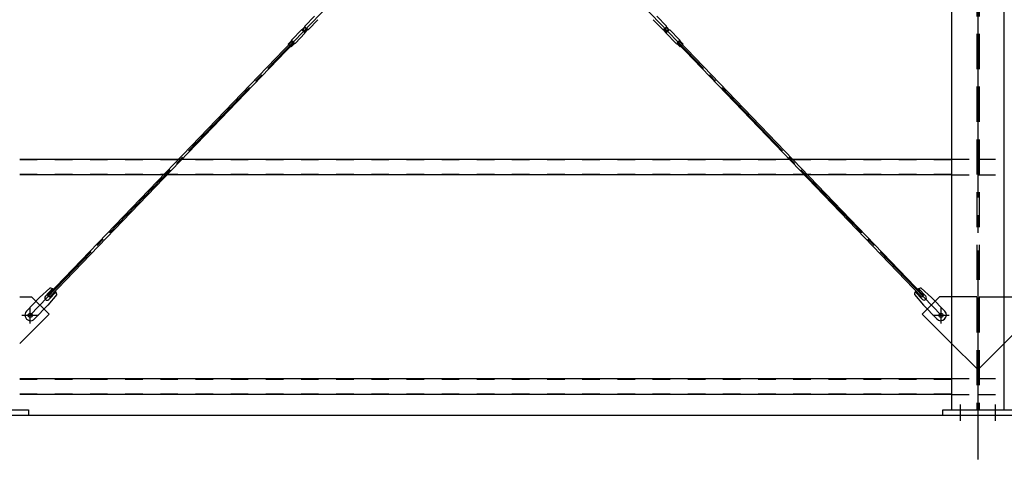
# Model space of a CAD drawing. Extents: x 1667 to 41127, y 644 to 28700.
# Drawn here: x 6099 to 8899, y 5329 to 6580 of the extents above; entities that cross this region are included whole.
import ezdxf

# ---------------------------------------------------------------- set-up
doc = ezdxf.new("R2010")
doc.units = 0
doc.header["$LTSCALE"] = 50
doc.header["$MEASUREMENT"] = 0
for name, pattern in [('1PL-M', [15, 12, -1, 1, -1]), ('1PL-S', [4, 2.5, -0.5, 0.5, -0.5]), ('1PL-SL', [6.5, 5, -0.5, 0.5, -0.5]), ('HIDE-L', [3, 2, -1]), ('HIDE-M', [2, 1, -1])]:
    doc.linetypes.add(name, pattern=pattern)
for name, color, linetype in [('0-ブレ-ス', 6, 'CONTINUOUS'), ('0-後柱中', 3, 'CONTINUOUS'), ('0-胴縁MK29', 121, 'CONTINUOUS'), ('U3', 6, 'CONTINUOUS')]:
    doc.layers.add(name, color=color, linetype=linetype)

msp = doc.modelspace()

# ---------------------------------------------------------------- linework, layer by layer
at = {"layer": '0-ブレ-ス', "color": 6, "linetype": '1PL-SL'}
for p, q in [((6129.3, 5738.6), (8719.3, 8434.6)), ((8719.3, 5738.6), (6129.3, 8434.6))]:
    msp.add_line(p, q, dxfattribs=at)
at = {"layer": '0-ブレ-ス'}
for p, q in [((6937.5, 6589.9), (6910.4, 6561.6)), ((6947.5, 6580.3), (6920.3, 6552.1)), ((7901.2, 6580.3), (7928.3, 6552.1)), ((7911.1, 6589.9), (7938.2, 6561.6)), ((6901.9, 6551.5), (6910.3, 6560.2)), ((6905.5, 6552.3), (6909.6, 6556.6)), ((6910.3, 6560.2), (6910.2, 6561.3)), ((6910.3, 6560.2), (6918.9, 6551.9)), ((6911, 6556.7), (6915.4, 6552.5)), ((7938.4, 6560.2), (7929.7, 6551.9)), ((7937.6, 6556.7), (7933.3, 6552.5)), ((7938.4, 6560.2), (7938.4, 6561.3)), ((7946.7, 6551.5), (7938.4, 6560.2)), ((7943.2, 6552.3), (7939, 6556.6)), ((6873.4, 6523.1), (6900.5, 6551.4)), ((6883.4, 6513.6), (6910.5, 6541.8)), ((6901.9, 6551.5), (6900.9, 6551.5)), ((6901.9, 6551.5), (6910.6, 6543.2)), ((6909.8, 6546.8), (6905.5, 6550.9)), ((6910.6, 6543.2), (6918.9, 6551.9)), ((6910.6, 6542.2), (6910.6, 6543.2)), ((6915.4, 6551.1), (6911.2, 6546.8)), ((6920, 6551.9), (6918.9, 6551.9)), ((7928.6, 6551.9), (7929.7, 6551.9)), ((7938, 6543.2), (7929.7, 6551.9)), ((7933.2, 6551.1), (7937.4, 6546.8)), ((7946.7, 6551.5), (7938, 6543.2)), ((7938, 6542.2), (7938, 6543.2)), ((7965.3, 6513.6), (7938.1, 6541.8)), ((7938.8, 6546.8), (7943.1, 6550.9)), ((7946.7, 6551.5), (7947.7, 6551.5)), ((7975.2, 6523.1), (7948.1, 6551.4)), ((6178.7, 5795.1), (6875, 6519.9)), ((6880, 6515), (6183.8, 5790.3)), ((6862.8, 6510.8), (6871.1, 6519.4)), ((6862.8, 6510.8), (6871.5, 6502.5)), ((6871.1, 6519.5), (6879.8, 6511.1)), ((6871.5, 6520.2), (6871.2, 6519.5)), ((6871.5, 6502.5), (6879.7, 6511.1)), ((6875, 6519.9), (6880, 6515)), ((6880.5, 6511.5), (6879.8, 6511.2)), ((7968.1, 6511.5), (7968.8, 6511.2)), ((7973.6, 6519.9), (7968.6, 6515)), ((7968.6, 6515), (8664.8, 5790.3)), ((7977.5, 6519.5), (7968.8, 6511.1)), ((7977.2, 6502.5), (7968.9, 6511.1)), ((8669.9, 5795.1), (7973.6, 6519.9)), ((7977.2, 6520.2), (7977.5, 6519.5)), ((7985.8, 6510.8), (7977.2, 6502.5)), ((7985.8, 6510.8), (7977.6, 6519.4)), ((6185.4, 5816.3), (6155.9, 5789.4)), ((6172.5, 5793.2), (6193, 5814.6)), ((6204.7, 5797.8), (6179, 5767.2)), ((6182.1, 5783.9), (6202.6, 5805.3)), ((8643.9, 5797.8), (8669.7, 5767.2)), ((8666.5, 5783.9), (8646, 5805.3)), ((8676.1, 5793.2), (8655.7, 5814.6)), ((8663.2, 5816.3), (8692.7, 5789.4)), ((6118.5, 5750.4), (6155.9, 5789.4)), ((6183.8, 5790.3), (6178.7, 5795.1)), ((8664.8, 5790.3), (8669.9, 5795.1)), ((8730.2, 5750.4), (8692.7, 5789.4)), ((6141.5, 5728.3), (6179, 5767.2)), ((8707.1, 5728.3), (8669.7, 5767.2))]:
    msp.add_line(p, q, dxfattribs=at)
for centre in [(6129.3, 5738.6), (8719.3, 5738.6)]:
    msp.add_circle(centre, 5.5, dxfattribs=at)
for centre, radius, start, end in [((6906.2, 6551.6), 1, 136.1488, 226.1488), ((6910.3, 6556), 1, 46.1488, 136.1488), ((6910.7, 6561.3), 0.5, 136.1488, 181.1488), ((6914.7, 6551.8), 1, 316.1488, 46.1488), ((6920, 6552.4), 0.5, 271.1488, 316.1488), ((7928.7, 6552.4), 0.5, 223.8512, 268.8512), ((7934, 6551.8), 1, 133.8512, 223.8512), ((7938.3, 6556), 1, 43.8512, 133.8512), ((7937.9, 6561.3), 0.5, 358.8512, 43.8512), ((7942.4, 6551.6), 1, 313.8512, 43.8512), ((6900.9, 6551), 0.5, 91.1488, 136.1488), ((6910.5, 6547.5), 1, 226.1488, 316.1488), ((6910.1, 6542.2), 0.5, 316.1488, 1.1488), ((7938.1, 6547.5), 1, 223.8512, 313.8512), ((7938.5, 6542.2), 0.5, 178.8512, 223.8512), ((7947.7, 6551), 0.5, 43.8512, 88.8512), ((6870.7, 6519.7), 0.5, 316.1488, 336.1488), ((6880.6, 6516.2), 10, 136.1488, 156.1488), ((6880.1, 6510.7), 0.5, 116.1488, 136.1488), ((6876.1, 6520.5), 10, 296.1488, 316.1488), ((7972.5, 6520.5), 10, 223.8512, 243.8512), ((7968.6, 6510.7), 0.5, 43.8512, 63.8512), ((7968, 6516.2), 10, 23.8512, 43.8512), ((7977.9, 6519.7), 0.5, 203.8512, 223.8512), ((6184.7, 5796.3), 20, 56.2275, 87.9844), ((6184.7, 5796.3), 20, 4.3132, 36.0701), ((8663.9, 5796.3), 20, 143.9299, 175.6868), ((8663.9, 5796.3), 20, 92.0156, 123.7725), ((6177.3, 5788.6), 6.7, 136.1488, 316.1488), ((8671.3, 5788.6), 6.7, 223.8512, 43.8512), ((6130, 5739.3), 16, 136.1488, 316.1488), ((8718.6, 5739.3), 16, 223.8512, 43.8512)]:
    msp.add_arc(centre, radius, start, end, dxfattribs=at)
at = {"layer": '0-後柱中', "color": 6, "linetype": '1PL-M'}
msp.add_line((8824.3, 8923.6), (8824.3, 5328.6), dxfattribs=at)
at = {"layer": '0-後柱中'}
for p, q in [((8749.3, 8789.6), (8749.3, 5469.6)), ((8899.3, 5469.6), (8899.3, 8789.6)), ((6099.3, 5791.6), (6133.3, 5791.6)), ((6133.3, 5791.6), (6182.8, 5742.1)), ((8715.3, 5791.6), (8665.8, 5742.1)), ((8749.3, 5791.6), (8715.3, 5791.6)), ((8899.3, 5791.6), (8933.3, 5791.6)), ((6182.8, 5742.1), (6099.3, 5658.6)), ((8665.8, 5742.1), (8749.3, 5658.6)), ((8982.8, 5742.1), (8899.3, 5658.6)), ((5924.3, 5469.6), (6124.3, 5469.6)), ((6124.3, 5469.6), (6124.3, 5453.6)), ((8724.3, 5453.6), (8724.3, 5469.6)), ((8724.3, 5469.6), (8924.3, 5469.6)), ((6124.3, 5453.6), (5924.3, 5453.6)), ((8924.3, 5453.6), (8724.3, 5453.6))]:
    msp.add_line(p, q, dxfattribs=at)
at = {"layer": '0-後柱中', "color": 6, "linetype": 'HIDE-L'}
for p, q in [((8820.8, 8789.6), (8820.8, 5469.6)), ((8827.8, 8789.6), (8827.8, 5469.6)), ((8820.8, 5791.6), (8749.3, 5791.6)), ((8827.8, 5791.6), (8899.3, 5791.6)), ((8749.3, 5658.6), (8820.8, 5587.1)), ((8899.3, 5658.6), (8827.8, 5587.1))]:
    msp.add_line(p, q, dxfattribs=at)
at = {"layer": '0-後柱中', "color": 6, "linetype": '1PL-S'}
for p, q in [((6129.3, 5715.1), (6129.3, 5762.1)), ((8719.3, 5715.1), (8719.3, 5762.1)), ((6105.8, 5738.6), (6152.8, 5738.6)), ((8695.8, 5738.6), (8742.8, 5738.6)), ((8774.3, 5438.6), (8774.3, 5484.6)), ((8874.3, 5438.6), (8874.3, 5484.6))]:
    msp.add_line(p, q, dxfattribs=at)
at = {"layer": '0-後柱中'}
for centre in [(6129.3, 5738.6), (8719.3, 5738.6)]:
    msp.add_circle(centre, 6, dxfattribs=at)
at = {"layer": '0-胴縁MK29'}
for p, q in [((6099.3, 6183.6), (8749.3, 6183.6)), ((8749.3, 6138.6), (6099.3, 6138.6)), ((6099.3, 5558.6), (8749.3, 5558.6)), ((8749.3, 5513.6), (6099.3, 5513.6))]:
    msp.add_line(p, q, dxfattribs=at)
at = {"layer": '0-胴縁MK29', "color": 6, "linetype": 'HIDE-M'}
for p, q in [((6099.3, 6182), (8749.3, 6182)), ((8749.3, 6183.6), (8824.3, 6183.6)), ((8824.3, 6183.6), (8899.3, 6183.6)), ((6099.3, 6140.2), (8749.3, 6140.2)), ((8749.3, 6138.6), (8824.3, 6138.6)), ((8824.3, 6138.6), (8899.3, 6138.6)), ((6099.3, 5557), (8749.3, 5557)), ((8749.3, 5558.6), (8824.3, 5558.6)), ((8824.3, 5558.6), (8899.3, 5558.6)), ((6099.3, 5515.2), (8749.3, 5515.2)), ((8749.3, 5513.6), (8824.3, 5513.6)), ((8824.3, 5513.6), (8899.3, 5513.6))]:
    msp.add_line(p, q, dxfattribs=at)
at = {"layer": 'U3'}
msp.add_line((25799.3, 5453.6), (3049.3, 5453.6), dxfattribs=at)

doc.saveas('drawing.dxf')
